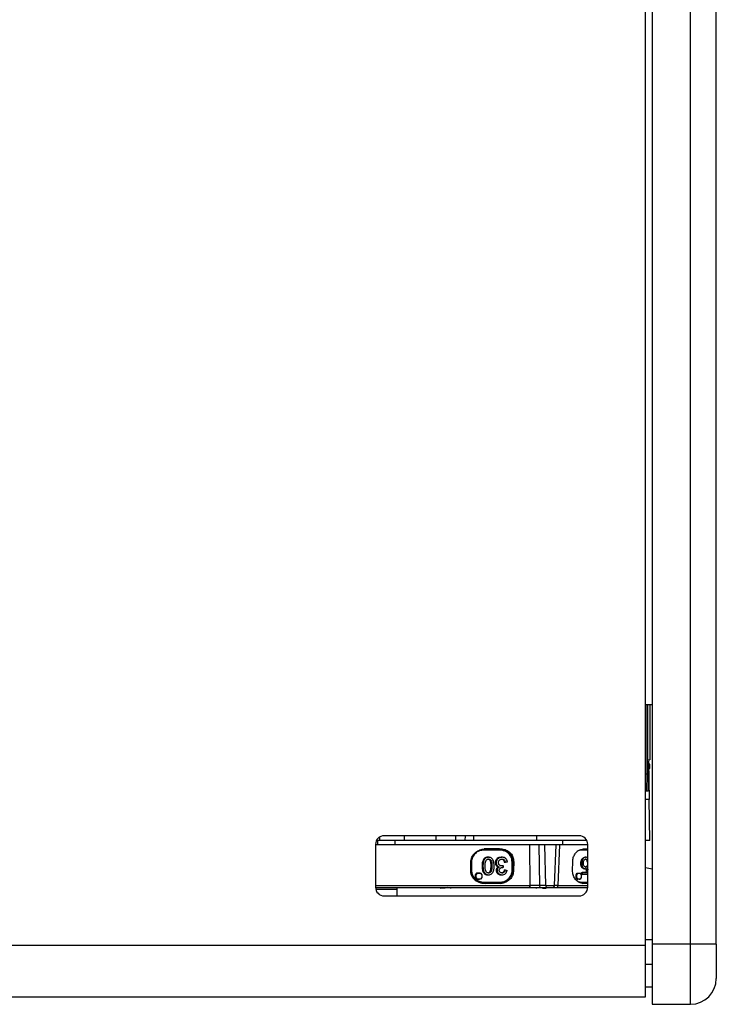
# Model space of a CAD drawing. Units: millimetres. Extents: x -548 to 1874, y 580 to 2512.
# Drawn here: x 584 to 746, y 1234 to 1464 of the extents above; entities that cross this region are included whole.
import ezdxf

# ---------------------------------------------------------------- set-up
doc = ezdxf.new("R2010")
doc.units = ezdxf.units.MM
doc.layers.add('T1230', color=7, linetype='Continuous')

msp = doc.modelspace()

# ---------------------------------------------------------------- linework, layer by layer
at = {"layer": 'T1230', "color": 7, "linetype": 'Continuous', "lineweight": 25}
for p, q in [((729.814, 1248.051), (729.814, 1570.217)), ((731.314, 1569.925), (731.314, 1248.344)), ((740.314, 1248.344), (740.314, 1569.925)), ((746.314, 1248.344), (746.314, 1569.925)), ((731.314, 1304.134), (729.814, 1304.134)), ((729.938, 1288.059), (729.938, 1304.134)), ((730.342, 1288.059), (730.342, 1304.134)), ((730.815, 1304.134), (730.815, 1291.309)), ((730.342, 1291.309), (730.815, 1291.309)), ((730.491, 1291.059), (730.648, 1282.059)), ((730.491, 1291.059), (730.648, 1282.059)), ((730.815, 1290.309), (730.524, 1290.309)), ((730.815, 1289.309), (730.815, 1290.309)), ((730.018, 1284.059), (729.938, 1288.059)), ((729.938, 1288.059), (730.342, 1288.059)), ((730.391, 1284.059), (730.342, 1288.059)), ((730.575, 1289.309), (730.815, 1289.309)), ((730.018, 1284.059), (729.814, 1284.059)), ((730.391, 1284.059), (730.018, 1284.059)), ((730.648, 1282.059), (729.814, 1282.059)), ((730.814, 1272.559), (730.648, 1282.059)), ((667.795, 1272.559), (667.041, 1272.559)), ((667.307, 1272.559), (667.307, 1271.559)), ((667.795, 1272.559), (667.795, 1273.312)), ((667.795, 1272.559), (667.795, 1273.312)), ((671.315, 1272.559), (667.795, 1272.559)), ((714.314, 1273.634), (668.814, 1273.634)), ((671.315, 1272.559), (671.342, 1271.559)), ((671.315, 1272.559), (671.342, 1271.559)), ((708.11, 1272.559), (671.315, 1272.559)), ((673.502, 1273.634), (673.505, 1272.559)), ((673.502, 1273.634), (673.505, 1272.559)), ((680.975, 1272.559), (680.953, 1273.634)), ((685.589, 1272.559), (685.583, 1273.634)), ((685.589, 1272.559), (685.583, 1273.634)), ((687.71, 1273.634), (687.681, 1272.559)), ((687.71, 1273.634), (687.681, 1272.559)), ((689.743, 1272.559), (689.759, 1273.634)), ((704.362, 1273.634), (704.345, 1272.559)), ((704.362, 1273.634), (704.345, 1272.559)), ((716.088, 1272.559), (708.11, 1272.559)), ((710.488, 1271.559), (710.532, 1272.559)), ((710.488, 1271.559), (710.532, 1272.559)), ((730.814, 1272.559), (729.814, 1272.559)), ((666.814, 1271.634), (666.814, 1261.634)), ((702.779, 1271.559), (666.814, 1271.559)), ((692.184, 1270.564), (692.47, 1270.578)), ((695.7, 1270.564), (692.184, 1270.564)), ((695.704, 1270.314), (692.187, 1270.314)), ((692.47, 1270.578), (695.999, 1270.578)), ((695.7, 1270.564), (695.999, 1270.578)), ((702.898, 1262.042), (702.779, 1271.559)), ((704.903, 1271.559), (705.034, 1262.042)), ((706.222, 1271.559), (704.903, 1271.559)), ((706.222, 1271.559), (706.489, 1262.042)), ((708.925, 1271.559), (706.222, 1271.559)), ((708.593, 1262.042), (708.925, 1271.559)), ((709.698, 1271.559), (709.353, 1262.042)), ((716.314, 1271.559), (709.698, 1271.559)), ((714.873, 1270.314), (714.392, 1270.228)), ((716.314, 1270.314), (714.873, 1270.314)), ((715.237, 1270.564), (716.314, 1270.564)), ((715.318, 1270.578), (716.314, 1270.578)), ((716.314, 1261.634), (716.314, 1271.634)), ((689.032, 1265.571), (689.06, 1267.549)), ((689.211, 1267.545), (689.211, 1265.574)), ((691.818, 1267.727), (692.028, 1267.724)), ((692.254, 1268.4), (692.46, 1268.393)), ((692.986, 1268.637), (693.186, 1268.628)), ((693.261, 1268.626), (693.06, 1268.635)), ((693.548, 1267.894), (693.756, 1267.899)), ((694.766, 1267.378), (694.976, 1267.378)), ((695.151, 1268.273), (695.358, 1268.267)), ((696.124, 1268.64), (696.323, 1268.63)), ((696.405, 1268.628), (696.204, 1268.638)), ((696.61, 1268.034), (696.817, 1268.041)), ((697.595, 1267.503), (697.104, 1267.438)), ((698.679, 1267.584), (698.906, 1267.584)), ((698.679, 1265.535), (698.679, 1267.584)), ((698.906, 1267.584), (699.054, 1267.591)), ((698.906, 1265.535), (698.906, 1267.584)), ((699.054, 1267.591), (699.025, 1265.529)), ((712.786, 1265.529), (712.813, 1267.591)), ((715.144, 1268.143), (714.938, 1268.148)), ((715.898, 1268.628), (715.699, 1268.637)), ((715.945, 1268.627), (715.744, 1268.636)), ((716.261, 1268.036), (716.056, 1268.029)), ((716.314, 1267.461), (716.245, 1267.458)), ((716.261, 1268.036), (716.314, 1267.938)), ((689.211, 1265.574), (689.032, 1265.574)), ((691.672, 1266.587), (691.882, 1266.587)), ((691.762, 1265.64), (691.972, 1265.643)), ((692.013, 1265.044), (692.221, 1265.048)), ((693.731, 1265.237), (693.522, 1265.242)), ((693.775, 1266.587), (693.985, 1266.587)), ((694.962, 1265.583), (695.172, 1265.583)), ((694.964, 1266.729), (695.172, 1266.734)), ((695.103, 1266.06), (695.311, 1266.055)), ((695.111, 1265.063), (695.32, 1265.067)), ((696.572, 1266.235), (696.381, 1266.225)), ((696.572, 1266.235), (696.492, 1266.24)), ((696.626, 1266.666), (696.572, 1266.235)), ((696.603, 1265.133), (696.81, 1265.126)), ((697.054, 1265.667), (697.546, 1265.58)), ((698.679, 1265.535), (698.906, 1265.535)), ((698.906, 1265.535), (699.025, 1265.529)), ((714.917, 1267.203), (714.71, 1267.203)), ((714.846, 1265.093), (715.992, 1265.093)), ((714.846, 1264.605), (714.846, 1265.093)), ((714.846, 1265.093), (715.052, 1265.083)), ((715.176, 1266.271), (714.971, 1266.264)), ((715.052, 1265.083), (715.052, 1264.614)), ((716.198, 1265.083), (715.052, 1265.083)), ((715.81, 1265.907), (715.611, 1265.898)), ((715.639, 1265.898), (715.84, 1265.908)), ((715.992, 1265.093), (716.121, 1265.99)), ((715.992, 1265.093), (716.198, 1265.083)), ((716.212, 1266.45), (716.008, 1266.458)), ((716.314, 1265.892), (716.198, 1265.083)), ((716.314, 1266.557), (716.212, 1266.45)), ((716.224, 1266.739), (716.314, 1266.734)), ((729.814, 1266.214), (731.314, 1265.933)), ((690.41, 1264.902), (690.071, 1264.563)), ((690.281, 1264.559), (690.071, 1264.563)), ((690.071, 1264.563), (690.071, 1263.889)), ((690.281, 1263.893), (690.071, 1263.889)), ((690.071, 1263.889), (690.41, 1263.55)), ((690.281, 1264.559), (690.614, 1264.893)), ((690.281, 1263.893), (690.281, 1264.559)), ((690.614, 1263.559), (690.281, 1263.893)), ((690.614, 1264.893), (690.41, 1264.902)), ((691.086, 1264.902), (690.41, 1264.902)), ((690.614, 1263.559), (690.41, 1263.55)), ((690.41, 1263.55), (691.086, 1263.55)), ((690.614, 1264.893), (691.281, 1264.893)), ((691.281, 1263.559), (690.614, 1263.559)), ((691.281, 1264.893), (691.086, 1264.902)), ((691.281, 1263.559), (691.086, 1263.55)), ((691.281, 1264.893), (691.614, 1264.559)), ((691.614, 1263.893), (691.281, 1263.559)), ((691.614, 1264.559), (691.614, 1263.893)), ((692.187, 1262.805), (695.704, 1262.805)), ((692.417, 1264.666), (692.621, 1264.675)), ((692.986, 1264.534), (693.186, 1264.543)), ((693.059, 1264.535), (693.259, 1264.545)), ((695.535, 1264.677), (695.74, 1264.685)), ((696.143, 1264.534), (696.342, 1264.543)), ((696.216, 1264.535), (696.416, 1264.545)), ((713.593, 1264.563), (713.836, 1264.902)), ((713.593, 1263.889), (713.593, 1264.563)), ((713.593, 1264.563), (713.8, 1264.559)), ((713.593, 1263.889), (713.8, 1263.893)), ((713.836, 1263.55), (713.593, 1263.889)), ((713.8, 1264.559), (714.039, 1264.893)), ((713.8, 1263.893), (713.8, 1264.559)), ((714.039, 1263.559), (713.8, 1263.893)), ((713.836, 1264.902), (714.321, 1264.902)), ((713.836, 1264.902), (714.039, 1264.893)), ((713.836, 1263.55), (714.039, 1263.559)), ((714.321, 1263.55), (713.836, 1263.55)), ((714.039, 1264.893), (714.518, 1264.893)), ((714.518, 1263.559), (714.039, 1263.559)), ((714.321, 1264.902), (714.518, 1264.893)), ((714.321, 1263.55), (714.518, 1263.559)), ((714.518, 1264.893), (714.757, 1264.559)), ((714.757, 1263.893), (714.518, 1263.559)), ((714.757, 1264.559), (714.757, 1263.893)), ((714.846, 1264.605), (715.052, 1264.614)), ((716.286, 1264.605), (714.846, 1264.605)), ((714.873, 1262.805), (716.314, 1262.805)), ((716.314, 1264.614), (715.052, 1264.614)), ((716.286, 1264.605), (716.314, 1264.606)), ((666.814, 1262.042), (702.898, 1262.042)), ((666.867, 1261.179), (671.815, 1261.179)), ((671.815, 1261.359), (671.815, 1259.634)), ((671.815, 1261.359), (671.815, 1259.634)), ((682.309, 1261.389), (681.9, 1261.359)), ((684.271, 1261.559), (684.276, 1261.359)), ((684.271, 1261.559), (684.276, 1261.359)), ((692.184, 1262.555), (692.362, 1262.546)), ((692.184, 1262.555), (695.7, 1262.555)), ((695.884, 1262.547), (692.362, 1262.546)), ((695.7, 1262.555), (695.884, 1262.547)), ((704.355, 1261.359), (704.36, 1261.559)), ((704.355, 1261.359), (704.36, 1261.559)), ((706.489, 1262.042), (705.034, 1262.042)), ((705.435, 1261.559), (706.89, 1261.559)), ((706.657, 1261.359), (705.734, 1261.359)), ((706.489, 1262.042), (708.593, 1262.042)), ((708.33, 1261.559), (708.34, 1261.559)), ((708.33, 1261.559), (708.34, 1261.559)), ((709.353, 1262.042), (716.314, 1262.042)), ((715.044, 1262.555), (715.213, 1262.547)), ((716.314, 1262.555), (715.044, 1262.555)), ((716.314, 1262.546), (715.213, 1262.547)), ((668.814, 1259.634), (714.314, 1259.634)), ((731.314, 1249.394), (729.814, 1249.394)), ((729.814, 1248.051), (112.814, 1248.051)), ((729.814, 1236.051), (729.814, 1248.051)), ((740.314, 1248.344), (731.314, 1248.344)), ((731.314, 1248.344), (731.314, 1234.344)), ((746.314, 1248.344), (740.314, 1248.344)), ((740.314, 1234.344), (740.314, 1248.344)), ((731.314, 1243.598), (729.814, 1243.598)), ((729.814, 1238.396), (731.314, 1238.396)), ((112.814, 1236.051), (729.814, 1236.051)), ((731.314, 1234.344), (740.314, 1234.344))]:
    msp.add_line(p, q, dxfattribs=at)
at = {"layer": 'T1230', "color": 7, "linetype": 'Continuous', "lineweight": 25, "flags": 128}
for points in [[(697.104, 1267.438), (697, 1267.433), (696.896, 1267.427)], [(696.438, 1266.679), (696.519, 1266.673), (696.626, 1266.666)], [(696.846, 1265.678), (696.95, 1265.673), (697.054, 1265.667)], [(709.119, 1261.559), (709.164, 1261.569), (709.207, 1261.596), (709.247, 1261.64), (709.282, 1261.7), (709.311, 1261.773), (709.333, 1261.856), (709.347, 1261.947), (709.353, 1262.042)]]:
    msp.add_lwpolyline(points, dxfattribs=at)
at = {"layer": 'T1230', "color": 7, "linetype": 'Continuous', "lineweight": 25}
for centre, radius, start, end in [((668.814, 1271.634), 2, 90, 180), ((714.314, 1271.634), 2, 0, 90), ((691.349, 1270.375), 4.354, 359.19861, 2.48829), ((691.349, 1262.744), 4.355, 357.51176, 0.80136), ((668.814, 1261.634), 2, 180, 270), ((702.35, 1261.934), 0.559, 317.93988, 11.17137), ((705.488, 1262.011), 0.455, 176.11415, 263.30931), ((706.943, 1262.011), 0.455, 176.11417, 263.30931), ((708.093, 1262.059), 0.5, 270, 358), ((714.314, 1261.634), 2, 270, 0), ((740.314, 1240.344), 6, 270, 0)]:
    msp.add_arc(centre, radius, start, end, dxfattribs=at)
for points, knots in [([(689.06, 1267.549), (689.098, 1267.862), (689.172, 1268.486), (689.679, 1269.324), (690.435, 1270.016), (691.405, 1270.488), (692.127, 1270.549), (692.47, 1270.578)], [0, 0, 0, 0, 0.1857524, 0.370943, 0.5704666, 0.7957595, 1, 1, 1, 1]), ([(692.187, 1270.314), (691.801, 1270.274), (691.045, 1270.195), (690.22, 1269.67), (689.712, 1269.115), (689.428, 1268.623), (689.245, 1268.093), (689.223, 1267.727), (689.211, 1267.545)], [0, 0, 0, 0, 0.256206, 0.5018306, 0.63016685, 0.75622044, 0.87859369, 1, 1, 1, 1]), ([(698.011, 1269.585), (697.786, 1269.798), (697.374, 1270.189), (696.549, 1270.496), (695.997, 1270.54), (695.7, 1270.564)], [0, 0, 0, 0, 0.3569214, 0.6539508, 1, 1, 1, 1]), ([(698.679, 1267.584), (698.647, 1267.886), (698.584, 1268.484), (698.064, 1269.342), (697.336, 1269.922), (696.495, 1270.256), (695.98, 1270.294), (695.704, 1270.314)], [0, 0, 0, 0, 0.2018251, 0.3995632, 0.6553156, 0.814435, 1, 1, 1, 1]), ([(695.999, 1270.578), (696.358, 1270.544), (697.077, 1270.476), (698.021, 1269.935), (698.698, 1269.146), (699.021, 1268.316), (699.045, 1267.788), (699.054, 1267.591)], [0, 0, 0, 0, 0.2257861, 0.4519811, 0.6681405, 0.8757461, 1, 1, 1, 1]), ([(698.906, 1267.584), (698.871, 1267.898), (698.797, 1268.541), (698.445, 1269.257), (698.095, 1269.521), (698.011, 1269.585)], [0, 0, 0, 0, 0.4205607, 0.8601582, 1, 1, 1, 1]), ([(704.903, 1271.559), (704.751, 1271.559), (704.447, 1271.559), (703.814, 1271.559), (703.237, 1271.559), (702.898, 1271.559), (702.779, 1271.559)], [0, 0, 0, 0, 0.2823709, 0.5647461, 0.8470343, 1, 1, 1, 1]), ([(709.698, 1271.559), (709.506, 1271.559), (709.163, 1271.559), (708.969, 1271.559), (708.884, 1271.559)], [0, 0, 0, 0, 0.5609407, 1, 1, 1, 1]), ([(712.813, 1267.591), (712.843, 1267.917), (712.904, 1268.57), (713.324, 1269.445), (713.929, 1270.114), (714.63, 1270.511), (715.102, 1270.557), (715.318, 1270.578)], [0, 0, 0, 0, 0.2046755, 0.4093582, 0.6143077, 0.8235865, 1, 1, 1, 1]), ([(714.392, 1270.228), (714.356, 1270.223), (714.173, 1270.196), (714.007, 1270.08), (713.874, 1269.988)], [0, 0, 0, 0, 0.2001778, 1, 1, 1, 1]), ([(691.818, 1267.727), (691.782, 1267.593), (691.715, 1267.341), (691.678, 1266.957), (691.674, 1266.71), (691.672, 1266.587)], [0, 0, 0, 0, 0.358632, 0.6782281, 1, 1, 1, 1]), ([(692.254, 1268.4), (692.154, 1268.3), (691.962, 1268.105), (691.865, 1267.85), (691.818, 1267.727)], [0, 0, 0, 0, 0.5167082, 1, 1, 1, 1]), ([(692.028, 1267.724), (691.992, 1267.591), (691.924, 1267.339), (691.888, 1266.956), (691.884, 1266.71), (691.882, 1266.587)], [0, 0, 0, 0, 0.35852428, 0.67817586, 1, 1, 1, 1]), ([(692.46, 1268.393), (692.361, 1268.292), (692.17, 1268.099), (692.074, 1267.846), (692.028, 1267.724)], [0, 0, 0, 0, 0.520179, 1, 1, 1, 1]), ([(692.986, 1268.637), (692.845, 1268.629), (692.579, 1268.614), (692.357, 1268.468), (692.254, 1268.4)], [0, 0, 0, 0, 0.5321671, 1, 1, 1, 1]), ([(692.386, 1266.587), (692.392, 1266.805), (692.403, 1267.181), (692.474, 1267.632), (692.584, 1267.834), (692.618, 1267.896)], [0, 0, 0, 0, 0.4877942, 0.8424319, 1, 1, 1, 1]), ([(693.186, 1268.628), (693.044, 1268.62), (692.781, 1268.605), (692.562, 1268.46), (692.46, 1268.393)], [0, 0, 0, 0, 0.5373071, 1, 1, 1, 1]), ([(692.618, 1267.896), (692.672, 1267.964), (692.771, 1268.086), (692.973, 1268.204), (693.115, 1268.217), (693.186, 1268.224)], [0, 0, 0, 0, 0.3783402, 0.6894823, 1, 1, 1, 1]), ([(693.548, 1267.894), (693.491, 1267.964), (693.391, 1268.088), (693.187, 1268.197), (693.052, 1268.209), (692.986, 1268.214)], [0, 0, 0, 0, 0.3992838, 0.7069175, 1, 1, 1, 1]), ([(694.095, 1268.214), (693.997, 1268.315), (693.813, 1268.503), (693.475, 1268.614), (693.271, 1268.624), (693.186, 1268.628)], [0, 0, 0, 0, 0.4048975, 0.7534524, 1, 1, 1, 1]), ([(693.186, 1268.224), (693.258, 1268.217), (693.401, 1268.204), (693.605, 1268.087), (693.703, 1267.965), (693.756, 1267.899)], [0, 0, 0, 0, 0.31464906, 0.62997229, 1, 1, 1, 1]), ([(693.775, 1266.587), (693.77, 1266.804), (693.76, 1267.178), (693.692, 1267.629), (693.582, 1267.831), (693.548, 1267.894)], [0, 0, 0, 0, 0.4880428, 0.8401381, 1, 1, 1, 1]), ([(693.756, 1267.899), (693.794, 1267.828), (693.894, 1267.641), (693.969, 1267.192), (693.979, 1266.823), (693.985, 1266.587)], [0, 0, 0, 0, 0.1778071, 0.4714613, 1, 1, 1, 1]), ([(694.49, 1266.587), (694.48, 1266.859), (694.465, 1267.275), (694.332, 1267.833), (694.175, 1268.085), (694.095, 1268.214)], [0, 0, 0, 0, 0.4800443, 0.733721, 1, 1, 1, 1]), ([(695.151, 1268.273), (695.058, 1268.168), (694.87, 1267.955), (694.774, 1267.623), (694.767, 1267.429), (694.766, 1267.378)], [0, 0, 0, 0, 0.4179486, 0.8457107, 1, 1, 1, 1]), ([(694.766, 1267.378), (694.775, 1267.236), (694.791, 1267.002), (694.915, 1266.806), (694.964, 1266.729)], [0, 0, 0, 0, 0.607471, 1, 1, 1, 1]), ([(695.358, 1268.267), (695.265, 1268.162), (695.077, 1267.949), (694.983, 1267.619), (694.977, 1267.428), (694.976, 1267.378)], [0, 0, 0, 0, 0.4211268, 0.8486938, 1, 1, 1, 1]), ([(694.976, 1267.378), (694.985, 1267.236), (695, 1267.004), (695.124, 1266.809), (695.172, 1266.734)], [0, 0, 0, 0, 0.6127882, 1, 1, 1, 1]), ([(696.124, 1268.64), (695.945, 1268.625), (695.619, 1268.598), (695.304, 1268.413), (695.174, 1268.294), (695.151, 1268.273)], [0, 0, 0, 0, 0.502258, 0.9119932, 1, 1, 1, 1]), ([(696.323, 1268.63), (696.146, 1268.616), (695.823, 1268.589), (695.51, 1268.405), (695.381, 1268.288), (695.358, 1268.267)], [0, 0, 0, 0, 0.5023347, 0.9118898, 1, 1, 1, 1]), ([(695.497, 1267.389), (695.5, 1267.454), (695.509, 1267.609), (695.592, 1267.819), (695.693, 1267.935), (695.736, 1267.984)], [0, 0, 0, 0, 0.2989867, 0.7030354, 1, 1, 1, 1]), ([(695.718, 1266.832), (695.678, 1266.878), (695.586, 1266.983), (695.509, 1267.18), (695.5, 1267.324), (695.497, 1267.389)], [0, 0, 0, 0, 0.2935907, 0.6837211, 1, 1, 1, 1]), ([(695.736, 1267.984), (695.805, 1268.043), (695.944, 1268.16), (696.159, 1268.218), (696.285, 1268.223), (696.321, 1268.224)], [0, 0, 0, 0, 0.4162991, 0.833775, 1, 1, 1, 1]), ([(696.121, 1268.214), (696.221, 1268.206), (696.402, 1268.191), (696.546, 1268.083), (696.61, 1268.034)], [0, 0, 0, 0, 0.5551576, 1, 1, 1, 1]), ([(696.321, 1268.224), (696.421, 1268.216), (696.604, 1268.201), (696.751, 1268.091), (696.817, 1268.041)], [0, 0, 0, 0, 0.5468607, 1, 1, 1, 1]), ([(697.2, 1268.317), (697.086, 1268.4), (696.865, 1268.561), (696.546, 1268.625), (696.369, 1268.629), (696.323, 1268.63)], [0, 0, 0, 0, 0.4392128, 0.8556188, 1, 1, 1, 1]), ([(696.61, 1268.034), (696.668, 1267.966), (696.816, 1267.791), (696.865, 1267.565), (696.896, 1267.427)], [0, 0, 0, 0, 0.3905044, 1, 1, 1, 1]), ([(696.817, 1268.041), (696.875, 1267.973), (697.022, 1267.799), (697.073, 1267.574), (697.104, 1267.438)], [0, 0, 0, 0, 0.3921126, 1, 1, 1, 1]), ([(697.595, 1267.503), (697.571, 1267.64), (697.524, 1267.907), (697.35, 1268.174), (697.228, 1268.291), (697.2, 1268.317)], [0, 0, 0, 0, 0.4478425, 0.8747907, 1, 1, 1, 1]), ([(714.71, 1267.203), (714.721, 1267.39), (714.739, 1267.733), (714.876, 1268.018), (714.938, 1268.148)], [0, 0, 0, 0, 0.5435463, 1, 1, 1, 1]), ([(715.144, 1268.143), (715.088, 1268.028), (714.969, 1267.779), (714.921, 1267.439), (714.918, 1267.242), (714.917, 1267.203)], [0, 0, 0, 0, 0.4101887, 0.88592, 1, 1, 1, 1]), ([(714.938, 1268.148), (715.007, 1268.25), (715.148, 1268.458), (715.425, 1268.615), (715.614, 1268.63), (715.699, 1268.637)], [0, 0, 0, 0, 0.3445843, 0.7074026, 1, 1, 1, 1]), ([(715.898, 1268.628), (715.776, 1268.614), (715.554, 1268.588), (715.298, 1268.383), (715.188, 1268.212), (715.144, 1268.143)], [0, 0, 0, 0, 0.426051, 0.7674145, 1, 1, 1, 1]), ([(715.291, 1267.247), (715.297, 1267.389), (715.309, 1267.65), (715.418, 1267.861), (715.467, 1267.957)], [0, 0, 0, 0, 0.5461707, 1, 1, 1, 1]), ([(715.467, 1267.957), (715.525, 1268.03), (715.634, 1268.167), (715.798, 1268.22), (715.881, 1268.223), (715.898, 1268.224)], [0, 0, 0, 0, 0.4789967, 0.8957959, 1, 1, 1, 1]), ([(716.056, 1268.029), (716.01, 1268.077), (715.918, 1268.173), (715.787, 1268.211), (715.715, 1268.214), (715.699, 1268.214)], [0, 0, 0, 0, 0.4386945, 0.877733, 1, 1, 1, 1]), ([(716.314, 1268.511), (716.303, 1268.521), (716.196, 1268.614), (716.044, 1268.624), (715.914, 1268.627), (715.898, 1268.628)], [0, 0, 0, 0, 0.0897811, 0.885812, 1, 1, 1, 1]), ([(715.898, 1268.224), (715.972, 1268.215), (716.106, 1268.198), (716.213, 1268.086), (716.261, 1268.036)], [0, 0, 0, 0, 0.5534581, 1, 1, 1, 1]), ([(716.245, 1267.458), (716.235, 1267.527), (716.212, 1267.702), (716.146, 1267.903), (716.074, 1268.004), (716.056, 1268.029)], [0, 0, 0, 0, 0.3316684, 0.8358021, 1, 1, 1, 1]), ([(688.974, 1265.574), (689.006, 1265.255), (689.071, 1264.597), (689.625, 1263.646), (690.421, 1262.987), (691.155, 1262.699), (691.697, 1262.577), (691.995, 1262.563), (692.184, 1262.555)], [0, 0, 0, 0, 0.1958842, 0.4029633, 0.6585817, 0.8168692, 0.8842611, 1, 1, 1, 1]), ([(692.362, 1262.546), (691.957, 1262.586), (691.147, 1262.666), (690.079, 1263.281), (689.327, 1264.163), (689.047, 1264.996), (689.035, 1265.457), (689.032, 1265.571)], [0, 0, 0, 0, 0.2435588, 0.4872954, 0.7227967, 0.9308799, 1, 1, 1, 1]), ([(689.211, 1265.574), (689.244, 1265.269), (689.307, 1264.665), (689.827, 1263.796), (690.555, 1263.205), (691.397, 1262.864), (691.911, 1262.826), (692.187, 1262.805)], [0, 0, 0, 0, 0.20304523, 0.40142225, 0.65735574, 0.81635835, 1, 1, 1, 1]), ([(691.672, 1266.587), (691.674, 1266.449), (691.678, 1266.222), (691.706, 1265.905), (691.743, 1265.729), (691.762, 1265.64)], [0, 0, 0, 0, 0.4331743, 0.7156185, 1, 1, 1, 1]), ([(691.762, 1265.64), (691.792, 1265.537), (691.851, 1265.328), (691.958, 1265.139), (692.013, 1265.044)], [0, 0, 0, 0, 0.494129, 1, 1, 1, 1]), ([(691.882, 1266.587), (691.884, 1266.449), (691.888, 1266.222), (691.916, 1265.906), (691.953, 1265.731), (691.972, 1265.643)], [0, 0, 0, 0, 0.4341764, 0.7161241, 1, 1, 1, 1]), ([(691.972, 1265.643), (692.001, 1265.54), (692.06, 1265.332), (692.167, 1265.144), (692.221, 1265.048)], [0, 0, 0, 0, 0.4941323, 1, 1, 1, 1]), ([(692.013, 1265.044), (692.049, 1264.992), (692.121, 1264.891), (692.258, 1264.762), (692.363, 1264.699), (692.417, 1264.666)], [0, 0, 0, 0, 0.3397444, 0.6649272, 1, 1, 1, 1]), ([(692.221, 1265.048), (692.258, 1264.997), (692.329, 1264.896), (692.465, 1264.769), (692.569, 1264.706), (692.621, 1264.675)], [0, 0, 0, 0, 0.3428287, 0.6665285, 1, 1, 1, 1]), ([(692.619, 1265.275), (692.581, 1265.345), (692.481, 1265.531), (692.403, 1265.979), (692.393, 1266.348), (692.386, 1266.587)], [0, 0, 0, 0, 0.1768012, 0.4677784, 1, 1, 1, 1]), ([(693.191, 1264.95), (693.119, 1264.956), (692.975, 1264.969), (692.771, 1265.087), (692.672, 1265.209), (692.619, 1265.275)], [0, 0, 0, 0, 0.3146851, 0.6299752, 1, 1, 1, 1]), ([(692.992, 1264.959), (693.077, 1264.967), (693.237, 1264.983), (693.416, 1265.105), (693.492, 1265.203), (693.522, 1265.242)], [0, 0, 0, 0, 0.4072225, 0.7622039, 1, 1, 1, 1]), ([(693.731, 1265.237), (693.676, 1265.171), (693.579, 1265.053), (693.379, 1264.962), (693.252, 1264.954), (693.191, 1264.95)], [0, 0, 0, 0, 0.39949774, 0.71382711, 1, 1, 1, 1]), ([(693.522, 1265.242), (693.573, 1265.341), (693.703, 1265.595), (693.762, 1266.06), (693.771, 1266.41), (693.775, 1266.587)], [0, 0, 0, 0, 0.23971682, 0.61506022, 1, 1, 1, 1]), ([(693.985, 1266.587), (693.979, 1266.362), (693.968, 1265.968), (693.883, 1265.503), (693.764, 1265.296), (693.731, 1265.237)], [0, 0, 0, 0, 0.4866952, 0.853721, 1, 1, 1, 1]), ([(693.911, 1264.779), (694.01, 1264.878), (694.201, 1265.071), (694.298, 1265.324), (694.345, 1265.446)], [0, 0, 0, 0, 0.516194, 1, 1, 1, 1]), ([(694.345, 1265.446), (694.38, 1265.574), (694.448, 1265.823), (694.483, 1266.208), (694.488, 1266.46), (694.49, 1266.587)], [0, 0, 0, 0, 0.3434423, 0.6705533, 1, 1, 1, 1]), ([(695.103, 1266.06), (695.074, 1266.009), (694.998, 1265.878), (694.964, 1265.708), (694.962, 1265.599), (694.962, 1265.583)], [0, 0, 0, 0, 0.3462184, 0.902972, 1, 1, 1, 1]), ([(694.962, 1265.583), (694.966, 1265.52), (694.972, 1265.399), (695.025, 1265.222), (695.082, 1265.116), (695.111, 1265.063)], [0, 0, 0, 0, 0.3411109, 0.6652438, 1, 1, 1, 1]), ([(694.964, 1266.729), (695.01, 1266.677), (695.124, 1266.547), (695.317, 1266.442), (695.455, 1266.402), (695.495, 1266.39)], [0, 0, 0, 0, 0.3237075, 0.8066009, 1, 1, 1, 1]), ([(695.495, 1266.39), (695.436, 1266.359), (695.283, 1266.279), (695.172, 1266.143), (695.103, 1266.06)], [0, 0, 0, 0, 0.3796833, 1, 1, 1, 1]), ([(695.111, 1265.063), (695.149, 1265.008), (695.251, 1264.86), (695.411, 1264.742), (695.523, 1264.684), (695.535, 1264.677)], [0, 0, 0, 0, 0.3439708, 0.9287493, 1, 1, 1, 1]), ([(695.172, 1266.734), (695.218, 1266.682), (695.331, 1266.553), (695.53, 1266.445), (695.676, 1266.406), (695.723, 1266.393)], [0, 0, 0, 0, 0.3140589, 0.777524, 1, 1, 1, 1]), ([(695.311, 1266.055), (695.282, 1266.004), (695.207, 1265.874), (695.174, 1265.706), (695.172, 1265.598), (695.172, 1265.583)], [0, 0, 0, 0, 0.3498367, 0.9060696, 1, 1, 1, 1]), ([(695.172, 1265.583), (695.175, 1265.52), (695.182, 1265.4), (695.234, 1265.225), (695.291, 1265.12), (695.32, 1265.067)], [0, 0, 0, 0, 0.3441822, 0.6668531, 1, 1, 1, 1]), ([(695.723, 1266.393), (695.665, 1266.363), (695.556, 1266.308), (695.415, 1266.193), (695.346, 1266.101), (695.311, 1266.055)], [0, 0, 0, 0, 0.3639795, 0.6761232, 1, 1, 1, 1]), ([(695.32, 1265.067), (695.358, 1265.012), (695.43, 1264.907), (695.575, 1264.778), (695.684, 1264.717), (695.74, 1264.685)], [0, 0, 0, 0, 0.3467142, 0.6678945, 1, 1, 1, 1]), ([(695.495, 1266.39), (695.533, 1266.391), (695.609, 1266.392), (695.685, 1266.393), (695.723, 1266.393)], [0, 0, 0, 0, 0.4999995, 1, 1, 1, 1]), ([(695.677, 1265.572), (695.683, 1265.656), (695.694, 1265.798), (695.795, 1265.973), (695.884, 1266.042), (695.928, 1266.076)], [0, 0, 0, 0, 0.4247939, 0.720325, 1, 1, 1, 1]), ([(695.861, 1265.126), (695.817, 1265.177), (695.728, 1265.28), (695.682, 1265.444), (695.678, 1265.541), (695.677, 1265.572)], [0, 0, 0, 0, 0.4068881, 0.8151485, 1, 1, 1, 1]), ([(695.704, 1262.805), (696.093, 1262.844), (696.853, 1262.922), (697.682, 1263.443), (698.188, 1263.993), (698.467, 1264.477), (698.647, 1264.997), (698.669, 1265.356), (698.679, 1265.535)], [0, 0, 0, 0, 0.2600427, 0.5075464, 0.6347825, 0.7595406, 0.8801485, 1, 1, 1, 1]), ([(696.28, 1266.611), (696.173, 1266.621), (695.983, 1266.638), (695.803, 1266.751), (695.73, 1266.82), (695.718, 1266.832)], [0, 0, 0, 0, 0.5133324, 0.9142087, 1, 1, 1, 1]), ([(696.331, 1264.947), (696.241, 1264.955), (696.082, 1264.968), (695.93, 1265.061), (695.871, 1265.116), (695.861, 1265.126)], [0, 0, 0, 0, 0.5238609, 0.9208366, 1, 1, 1, 1]), ([(699.025, 1265.529), (698.988, 1265.2), (698.914, 1264.541), (698.398, 1263.664), (697.64, 1262.993), (696.758, 1262.608), (696.149, 1262.565), (695.884, 1262.547)], [0, 0, 0, 0, 0.205629, 0.4111639, 0.6193153, 0.8340276, 1, 1, 1, 1]), ([(695.928, 1266.076), (696.026, 1266.132), (696.202, 1266.232), (696.403, 1266.238), (696.492, 1266.24)], [0, 0, 0, 0, 0.5573748, 1, 1, 1, 1]), ([(696.438, 1266.679), (696.38, 1266.663), (696.293, 1266.64), (696.203, 1266.633), (696.174, 1266.63)], [0, 0, 0, 0, 0.6707716, 1, 1, 1, 1]), ([(696.603, 1265.133), (696.547, 1265.088), (696.437, 1265.001), (696.3, 1264.976), (696.233, 1264.964)], [0, 0, 0, 0, 0.5135378, 1, 1, 1, 1]), ([(696.626, 1266.666), (696.569, 1266.652), (696.456, 1266.623), (696.339, 1266.615), (696.28, 1266.611)], [0, 0, 0, 0, 0.4970776, 1, 1, 1, 1]), ([(696.81, 1265.126), (696.753, 1265.082), (696.639, 1264.993), (696.464, 1264.951), (696.362, 1264.948), (696.331, 1264.947)], [0, 0, 0, 0, 0.4116176, 0.8228829, 1, 1, 1, 1]), ([(696.846, 1265.678), (696.834, 1265.612), (696.804, 1265.443), (696.717, 1265.252), (696.624, 1265.155), (696.603, 1265.133)], [0, 0, 0, 0, 0.3334671, 0.8497376, 1, 1, 1, 1]), ([(697.054, 1265.667), (697.042, 1265.602), (697.011, 1265.433), (696.923, 1265.244), (696.83, 1265.148), (696.81, 1265.126)], [0, 0, 0, 0, 0.3325547, 0.8527605, 1, 1, 1, 1]), ([(697.136, 1264.816), (697.233, 1264.919), (697.438, 1265.136), (697.509, 1265.427), (697.546, 1265.58)], [0, 0, 0, 0, 0.4735407, 1, 1, 1, 1]), ([(697.949, 1263.41), (698.096, 1263.56), (698.382, 1263.854), (698.679, 1264.386), (698.871, 1264.949), (698.894, 1265.34), (698.906, 1265.535)], [0, 0, 0, 0, 0.2624889, 0.5107624, 0.7570043, 1, 1, 1, 1]), ([(715.213, 1262.547), (714.931, 1262.582), (714.366, 1262.653), (713.605, 1263.211), (713.054, 1264.025), (712.807, 1264.851), (712.792, 1265.359), (712.786, 1265.529)], [0, 0, 0, 0, 0.2297919, 0.4599133, 0.681353, 0.8934791, 1, 1, 1, 1]), ([(714.971, 1266.264), (714.908, 1266.373), (714.782, 1266.587), (714.718, 1266.93), (714.712, 1267.134), (714.71, 1267.203)], [0, 0, 0, 0, 0.4025972, 0.7988337, 1, 1, 1, 1]), ([(714.917, 1267.203), (714.924, 1267.065), (714.937, 1266.792), (715.045, 1266.474), (715.143, 1266.322), (715.176, 1266.271)], [0, 0, 0, 0, 0.4029315, 0.7976671, 1, 1, 1, 1]), ([(715.611, 1265.898), (715.511, 1265.909), (715.306, 1265.933), (715.093, 1266.103), (714.994, 1266.234), (714.971, 1266.264)], [0, 0, 0, 0, 0.4213143, 0.8648159, 1, 1, 1, 1]), ([(715.176, 1266.271), (715.253, 1266.181), (715.407, 1266), (715.642, 1265.914), (715.776, 1265.909), (715.81, 1265.907)], [0, 0, 0, 0, 0.4253632, 0.8532162, 1, 1, 1, 1]), ([(715.462, 1266.585), (715.421, 1266.657), (715.34, 1266.8), (715.297, 1267.039), (715.293, 1267.188), (715.291, 1267.247)], [0, 0, 0, 0, 0.3783174, 0.7551262, 1, 1, 1, 1]), ([(715.904, 1266.341), (715.822, 1266.351), (715.675, 1266.368), (715.532, 1266.49), (715.475, 1266.568), (715.462, 1266.585)], [0, 0, 0, 0, 0.504775, 0.8928279, 1, 1, 1, 1]), ([(715.705, 1266.351), (715.745, 1266.353), (715.85, 1266.359), (715.948, 1266.42), (716.008, 1266.458)], [0, 0, 0, 0, 0.3767065, 1, 1, 1, 1]), ([(715.81, 1265.907), (715.911, 1265.921), (716.106, 1265.946), (716.272, 1266.089), (716.353, 1266.158)], [0, 0, 0, 0, 0.5183798, 1, 1, 1, 1]), ([(716.212, 1266.45), (716.176, 1266.425), (716.08, 1266.359), (715.972, 1266.348), (715.904, 1266.341)], [0, 0, 0, 0, 0.37235059, 1, 1, 1, 1]), ([(716.008, 1266.458), (716.043, 1266.487), (716.128, 1266.559), (716.188, 1266.672), (716.224, 1266.739)], [0, 0, 0, 0, 0.40196887, 1, 1, 1, 1]), ([(692.417, 1264.666), (692.479, 1264.637), (692.599, 1264.582), (692.794, 1264.541), (692.921, 1264.536), (692.986, 1264.534)], [0, 0, 0, 0, 0.3502281, 0.6712885, 1, 1, 1, 1]), ([(692.621, 1264.675), (692.708, 1264.636), (692.888, 1264.557), (693.084, 1264.548), (693.186, 1264.543)], [0, 0, 0, 0, 0.4815184, 1, 1, 1, 1]), ([(693.186, 1264.543), (693.327, 1264.552), (693.59, 1264.567), (693.809, 1264.712), (693.911, 1264.779)], [0, 0, 0, 0, 0.5361882, 1, 1, 1, 1]), ([(695.535, 1264.677), (695.598, 1264.649), (695.724, 1264.592), (695.93, 1264.543), (696.071, 1264.537), (696.143, 1264.534)], [0, 0, 0, 0, 0.32737135, 0.65940316, 1, 1, 1, 1]), ([(695.7, 1262.555), (696.124, 1262.594), (696.954, 1262.671), (697.623, 1263.167), (697.949, 1263.41)], [0, 0, 0, 0, 0.5115558, 1, 1, 1, 1]), ([(695.74, 1264.685), (695.802, 1264.657), (695.928, 1264.601), (696.132, 1264.552), (696.272, 1264.546), (696.342, 1264.543)], [0, 0, 0, 0, 0.3300395, 0.6607835, 1, 1, 1, 1]), ([(696.342, 1264.543), (696.483, 1264.552), (696.772, 1264.57), (697.013, 1264.732), (697.136, 1264.816)], [0, 0, 0, 0, 0.4862122, 1, 1, 1, 1]), ([(713.464, 1263.512), (713.653, 1263.321), (714.072, 1262.899), (714.59, 1262.838), (714.873, 1262.805)], [0, 0, 0, 0, 0.4526017, 1, 1, 1, 1]), ([(666.829, 1261.559), (667.284, 1261.559), (668.429, 1261.559), (670.813, 1261.559), (673.874, 1261.559), (677.384, 1261.559), (681.283, 1261.559), (685.481, 1261.559), (689.854, 1261.559), (694.269, 1261.559), (698.612, 1261.559), (701.393, 1261.559), (702.764, 1261.559)], [0, 0, 0, 0, 0.06633858, 0.16698653, 0.26763449, 0.37120624, 0.4768232, 0.58349327, 0.69016334, 0.79578029, 0.89935204, 1, 1, 1, 1]), ([(683.724, 1261.559), (683.6, 1261.534), (683.187, 1261.448), (682.67, 1261.413), (682.309, 1261.389)], [0, 0, 0, 0, 0.3015812, 1, 1, 1, 1]), ([(702.764, 1261.559), (703.014, 1261.559), (703.493, 1261.559), (704.226, 1261.559), (704.911, 1261.559), (705.257, 1261.559), (705.435, 1261.559)], [0, 0, 0, 0, 0.25219061, 0.48510038, 0.73614788, 1, 1, 1, 1]), ([(705.034, 1262.042), (704.901, 1262.041), (704.634, 1262.039), (704.088, 1262.038), (703.49, 1262.039), (703.095, 1262.041), (702.898, 1262.042)], [0, 0, 0, 0, 0.2500867, 0.5000738, 0.7499687, 1, 1, 1, 1]), ([(706.89, 1261.559), (706.937, 1261.559), (707.035, 1261.559), (707.241, 1261.559), (707.462, 1261.559), (707.676, 1261.559), (707.865, 1261.559), (708.009, 1261.559), (708.094, 1261.559), (708.091, 1261.559), (708.089, 1261.559)], [0, 0, 0, 0, 0.12159272, 0.25, 0.37840728, 0.5, 0.62159272, 0.75, 0.87840728, 1, 1, 1, 1]), ([(708.12, 1261.559), (708.234, 1261.559), (708.487, 1261.559), (708.895, 1261.559), (709.119, 1261.559)], [0, 0, 0, 0, 0.4508842, 1, 1, 1, 1]), ([(709.353, 1262.042), (709.182, 1262.041), (708.857, 1262.039), (708.653, 1262.039), (708.556, 1262.038)], [0, 0, 0, 0, 0.528698, 1, 1, 1, 1]), ([(709.119, 1261.559), (710.159, 1261.559), (712.265, 1261.559), (714.661, 1261.559), (715.913, 1261.559), (716.3, 1261.559)], [0, 0, 0, 0, 0.40236521, 0.81529168, 1, 1, 1, 1]), ([(746.314, 1248.344), (746.314, 1246.172), (746.314, 1244.094), (746.314, 1241.079), (746.314, 1240.271), (746.314, 1240.349)], [0, 0, 0, 0, 0.5, 0.5, 1, 1, 1, 1])]:
    msp.add_open_spline(points, degree=3, knots=knots, dxfattribs=at)

doc.saveas('drawing.dxf')
